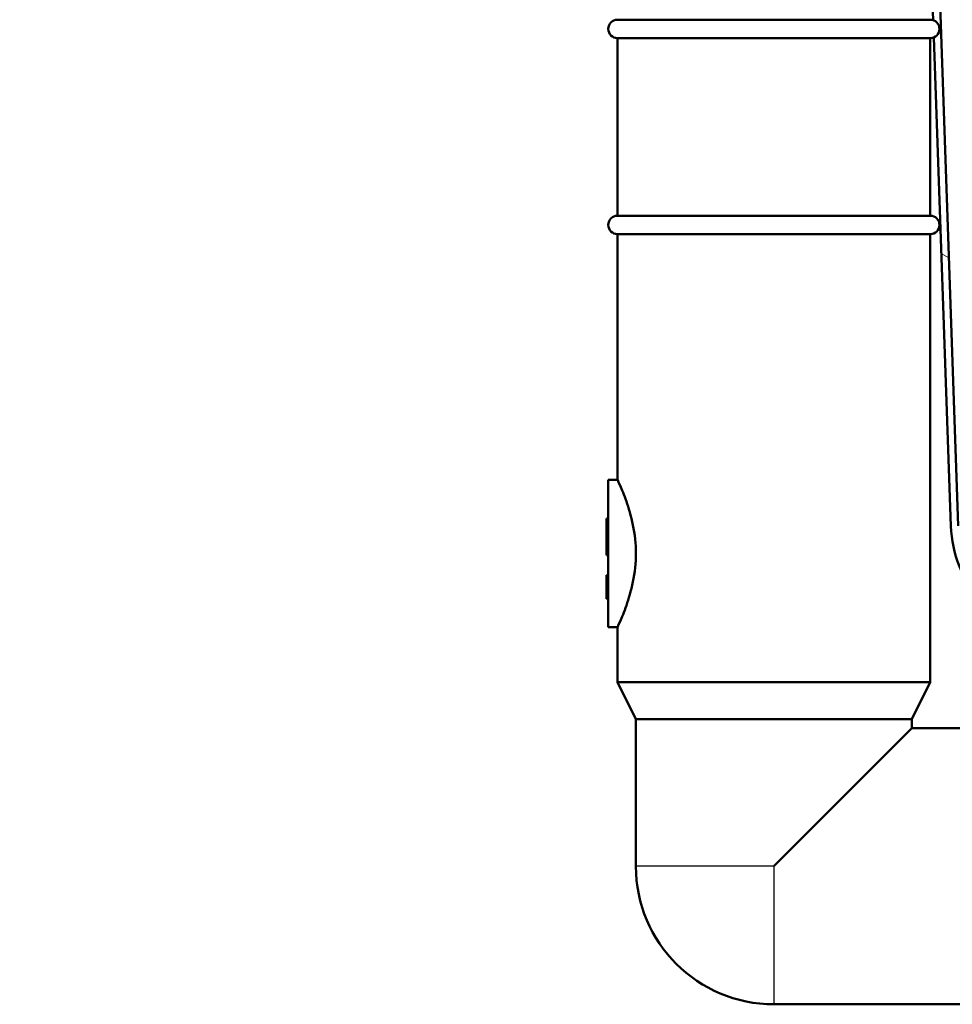
# Model space of a CAD drawing. Units: millimetres. Extents: x 0 to 2100, y 0 to 2970.
# Drawn here: x 432 to 534, y 1481 to 1588 of the extents above; entities that cross this region are included whole.
import ezdxf

# ---------------------------------------------------------------- set-up
doc = ezdxf.new("R2010")
doc.units = ezdxf.units.MM
doc.header["$LTSCALE"] = 10
for name, color, linetype, lineweight in [('Dimensions(ISO)', 7, 'Continuous', 25), ('Hatch', 7, 'Continuous', 9), ('Visible Edges(ISO)', 7, 'Continuous', 50), ('Visible Tangent Edges(ISO)', 7, 'Continuous', 25)]:
    doc.layers.add(name, color=color, linetype=linetype, lineweight=lineweight)
doc.styles.add('Text_3.5mm', font='arial.ttf', dxfattribs={"width": 0.9})
doc.dimstyles.new('KS-STANDARD', dxfattribs={"dimscale": 10, "dimtxt": 3.5, "dimasz": 2.5, "dimexe": 3.175, "dimexo": 0, "dimgap": 0.8, "dimtad": 1, "dimdec": 1, "dimrnd": 1e-08, "dimtxsty": 'Text_3.5mm', "dimcen": 0.09, "dimdle": 10, "dimclrd": 7, "dimclre": 7, "dimclrt": 7, "dimadec": 0, "dimazin": 2, "dimtfac": 0.714286, "dimtdec": 4, "dimtmove": 0, "dimatfit": 3, "dimfxl": 1, "dimtolj": 1, "dimlwd": 25, "dimlwe": 25, "dimarcsym": 0})

# ---------------------------------------------------------------- blocks, each defined once
blk = doc.blocks.new('*D8')
at = {"layer": 'Defpoints', "color": 0, "linetype": 'Continuous', "transparency": 16777216}
for p in [(398.58, 2070.97), (398.58, 1730.48), (620.58, 1532.73)]:
    blk.add_point(p, dxfattribs=at)
at = {"layer": 'Dimensions(ISO)', "color": 7, "linetype": 'Continuous', "lineweight": 25, "transparency": 16777216}
for p, q in [((398.58, 1730.48), (398.58, 2102.72)), ((620.58, 1532.73), (620.58, 2102.72)), ((595.58, 2070.97), (423.58, 2070.97))]:
    blk.add_line(p, q, dxfattribs=at)
at = {"layer": 'Dimensions(ISO)', "color": 7, "linetype": 'Continuous', "transparency": 16777216}
for points in [[(423.58, 2075.13), (423.58, 2066.8), (398.58, 2070.97)], [(595.58, 2075.13), (595.58, 2066.8), (620.58, 2070.97)]]:
    blk.add_solid(points, dxfattribs=at)
at = {"layer": 'Dimensions(ISO)', "color": 7, "linetype": 'Continuous', "lineweight": 25, "transparency": 16777216, "insert": (469.68, 2096.54), "char_height": 35, "attachment_point": 4, "style": 'Text_3.5mm'}
blk.add_mtext('\\A1;222', dxfattribs=at)

msp = doc.modelspace()

# ---------------------------------------------------------------- hatches: boundary and pattern name
at = {"layer": 'Hatch'}
h = msp.add_hatch(dxfattribs=at)
h.set_pattern_fill('ANSI31', color=256, scale=254, angle=105, style=0)
h.set_pattern_definition([(150, (0, 0), (-15.875, -27.4963), [])])
edge = h.paths.add_edge_path()
edge.add_line((530, 1659.92), (529.98, 1660.48))
edge.add_line((529.98, 1660.48), (529.18, 1660.48))
edge.add_line((529.18, 1660.48), (531.72, 1587.63))
edge.add_ellipse((531.41, 1586.68), major_axis=(0.948, -0.318), ratio=1, start_angle=311.0593, end_angle=450, ccw=False)
edge.add_line((531.79, 1585.76), (533.64, 1532.66))
edge.add_spline(control_points=[(533.64, 1532.66), (533.7, 1531.15), (534.01, 1529.67), (535.15, 1526.87), (535.96, 1525.59), (538.1, 1523.25), (539.46, 1522.25), (542.47, 1520.82), (544.1, 1520.41), (545.77, 1520.32)], knot_values=[-1.904384, -1.904384, -1.904384, -1.904384, -1.452217, -1.452217, -1.00005, -1.00005, -0.500025, -0.500025, 0, 0, 0, 0], degree=3, periodic=0)
edge.add_line((545.77, 1520.32), (557.97, 1519.68))
edge.add_ellipse((557.86, 1517.68), major_axis=(0.1, 2), ratio=1, start_angle=318, end_angle=360, ccw=False)
edge.add_line((559.28, 1519.1), (560.68, 1517.69))
edge.add_ellipse((562.31, 1519.32), major_axis=(1.63, -1.63), ratio=1, start_angle=270, end_angle=305)
edge.add_line((561.91, 1517.05), (564.02, 1516.68))
edge.add_line((564.02, 1516.68), (568.63, 1516.68))
edge.add_line((568.63, 1516.68), (562.05, 1517.84))
edge.add_ellipse((562.31, 1519.32), major_axis=(-1.48, 0.26), ratio=1, start_angle=55, end_angle=90, ccw=False)
edge.add_line((561.25, 1518.26), (559.84, 1519.66))
edge.add_ellipse((557.86, 1517.68), major_axis=(-1.98, 1.98), ratio=1, start_angle=270, end_angle=312)
edge.add_line((558.01, 1520.48), (545.81, 1521.12))
edge.add_spline(control_points=[(545.81, 1521.12), (544.4, 1521.19), (543.01, 1521.52), (540.41, 1522.63), (539.22, 1523.41), (537.06, 1525.45), (536.14, 1526.74), (534.86, 1529.59), (534.5, 1531.12), (534.44, 1532.69)], knot_values=[-1.78536, -1.78536, -1.78536, -1.78536, -1.361453, -1.361453, -0.937547, -0.937547, -0.468773, -0.468773, 0, 0, 0, 0], degree=3, periodic=0)
edge.add_line((534.44, 1532.69), (530, 1659.92))

# ---------------------------------------------------------------- linework, layer by layer
at = {"layer": 'Visible Edges(ISO)'}
for p, q in [((529.18, 1660.48), (531.72, 1587.63)), ((534.44, 1532.69), (530, 1659.92)), ((497.41, 1587.68), (531.41, 1587.68)), ((531.79, 1585.76), (533.64, 1532.66)), ((497.41, 1585.68), (531.41, 1585.68)), ((497.41, 1585.68), (497.41, 1566.38)), ((531.41, 1585.68), (531.41, 1566.38)), ((497.41, 1566.38), (531.41, 1566.38)), ((497.41, 1564.38), (531.41, 1564.38)), ((497.41, 1564.38), (497.41, 1537.68)), ((531.41, 1564.38), (531.41, 1515.68)), ((496.41, 1537.68), (496.41, 1521.68)), ((496.41, 1537.68), (497.41, 1537.68)), ((496.41, 1533.46), (496.21, 1533.46)), ((496.21, 1533.46), (496.21, 1529.5)), ((496.41, 1529.5), (496.21, 1529.5)), ((496.21, 1527.28), (496.21, 1527.32)), ((496.41, 1527.32), (496.21, 1527.32)), ((496.21, 1527.24), (496.21, 1527.28)), ((496.41, 1527.28), (496.21, 1527.28)), ((496.21, 1527), (496.21, 1527.24)), ((496.41, 1527.24), (496.21, 1527.24)), ((496.21, 1525.46), (496.21, 1527)), ((496.41, 1527), (496.21, 1527)), ((496.21, 1524.78), (496.21, 1525.46)), ((496.21, 1524.73), (496.21, 1524.78)), ((496.41, 1524.78), (496.21, 1524.78)), ((496.41, 1524.73), (496.21, 1524.73)), ((496.41, 1521.68), (497.41, 1521.68)), ((497.41, 1521.68), (497.41, 1515.68)), ((497.41, 1515.68), (531.41, 1515.68)), ((499.41, 1511.68), (497.41, 1515.68)), ((529.41, 1511.68), (531.41, 1515.68)), ((499.41, 1511.68), (529.41, 1511.68)), ((499.41, 1511.68), (499.41, 1495.68)), ((529.41, 1511.68), (529.41, 1510.68)), ((529.41, 1510.68), (514.41, 1495.68)), ((529.41, 1510.68), (538.58, 1510.68)), ((514.41, 1480.68), (538.58, 1480.68))]:
    msp.add_line(p, q, dxfattribs=at)
for centre, radius, start, end in [((497.41, 1586.68), 1, 90, 270), ((531.41, 1586.68), 1, 270, 90), ((497.41, 1565.38), 1, 90, 270), ((531.41, 1565.38), 1, 270, 90), ((514.41, 1495.68), 15, 180, 270)]:
    msp.add_arc(centre, radius, start, end, dxfattribs=at)
for points, knots in [([(497.41, 1537.68), (497.41, 1537.68), (497.51, 1537.47), (497.87, 1536.65), (498.13, 1536.04), (498.62, 1534.64), (498.89, 1533.75), (499.29, 1531.78), (499.41, 1530.71), (499.41, 1529.68)], [3.680585, 3.680585, 3.680585, 3.680585, 3.986983, 3.986983, 4.29338, 4.29338, 4.600414, 4.600414, 4.907447, 4.907447, 4.907447, 4.907447]), ([(533.64, 1532.66), (533.7, 1531.15), (534.01, 1529.67), (535.15, 1526.87), (535.96, 1525.59), (538.1, 1523.25), (539.46, 1522.25), (542.47, 1520.82), (544.1, 1520.41), (545.77, 1520.32)], [-1.904384, -1.904384, -1.904384, -1.904384, -1.452217, -1.452217, -1.00005, -1.00005, -0.500025, -0.500025, 0, 0, 0, 0]), ([(499.41, 1529.68), (499.41, 1528.66), (499.29, 1527.58), (498.89, 1525.62), (498.62, 1524.73), (498.13, 1523.32), (497.87, 1522.71), (497.51, 1521.89), (497.41, 1521.68), (497.41, 1521.68)], [0, 0, 0, 0, 0.307033, 0.307033, 0.614067, 0.614067, 0.920464, 0.920464, 1.226862, 1.226862, 1.226862, 1.226862])]:
    msp.add_open_spline(points, degree=3, knots=knots, dxfattribs=at)
at = {"layer": 'Visible Tangent Edges(ISO)'}
for p, q in [((496.41, 1525.46), (496.21, 1525.46)), ((514.41, 1495.68), (499.41, 1495.68)), ((514.41, 1495.68), (514.41, 1480.68))]:
    msp.add_line(p, q, dxfattribs=at)

# ---------------------------------------------------------------- dimensions: what is measured, and where the dimension line sits
at = {"layer": 'Dimensions(ISO)', "color": 7, "linetype": 'Continuous', "lineweight": 25}
dim = msp.add_linear_dim(base=(398.58, 2070.97), p1=(620.58, 1532.73), p2=(398.58, 1730.48), angle=180, dimstyle='KS-STANDARD', override={"dimgap": 0.8, "dimdec": 1, "dimtol": 0, "dimlim": 0, "dimtp": 0, "dimtm": 0, "dimtdec": 4, "dimtofl": 0, "dimatfit": 1}, dxfattribs=at)
dim.commit()
dim.dimension.update_dxf_attribs({"geometry": '*D8', "text_midpoint": (504.58, 2070.97), "dimtype": 160})

doc.saveas('drawing.dxf')
